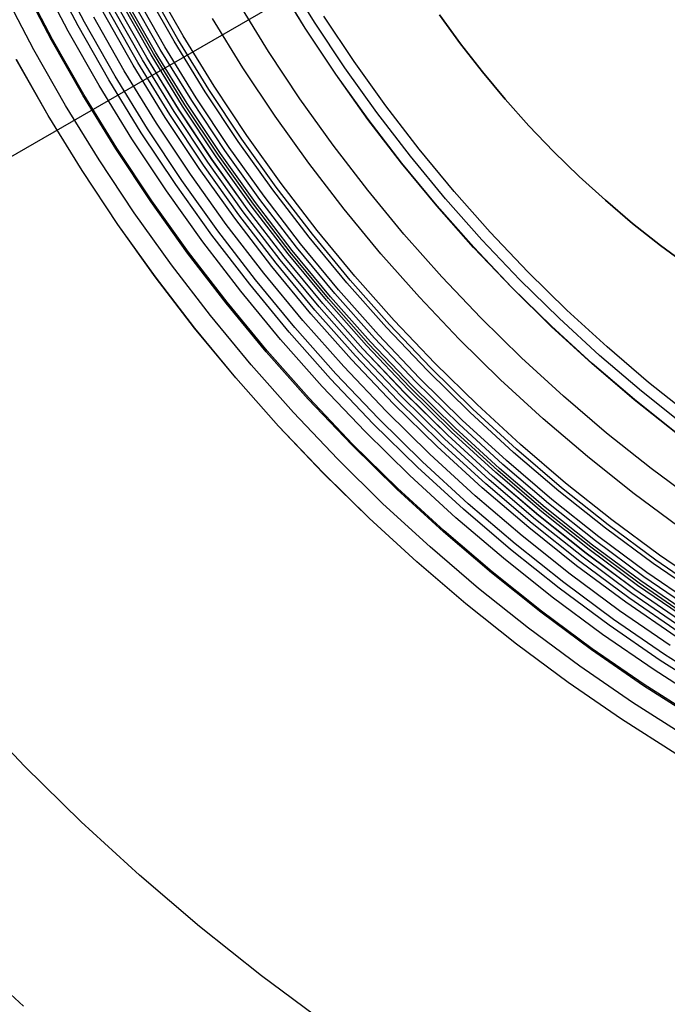
# Model space of a CAD drawing. Units: millimetres. Extents: x -1354 to -676, y -259 to 351.
# Drawn here: x -1256 to -1221, y -214 to -160 of the extents above; entities that cross this region are included whole.
import ezdxf

# ---------------------------------------------------------------- set-up
doc = ezdxf.new("R2010")
doc.units = ezdxf.units.MM
doc.header["$MEASUREMENT"] = 0
for name, color, linetype, true_color in [('Layer 02', 7, 'Continuous', 0x392222), ('Layer 07', 7, 'Continuous', 0xddc4c4), ('Layer 08', 7, 'Continuous', 0xff6100)]:
    doc.layers.add(name, color=color, linetype=linetype, true_color=true_color)

msp = doc.modelspace()

# ---------------------------------------------------------------- linework, layer by layer
at = {"layer": 'Layer 02'}
for p, q in [((-1342.288, -216.678, 1937.898), (-814.119, 88.261, 1937.898)), ((-1342.288, -216.678, 1940.898), (-814.119, 88.261, 1940.898)), ((-1233.317, -159.584, 1940.836), (-1232.165, -161.174, 1940.836)), ((-1233.317, -159.584, 1980.822), (-1232.165, -161.174, 1980.822)), ((-1232.165, -161.174, 1960.829), (-1233.317, -159.584, 1960.829)), ((-1232.165, -161.174, 1940.836), (-1230.96, -162.725, 1940.836)), ((-1232.165, -161.174, 1980.822), (-1230.96, -162.725, 1980.822)), ((-1230.96, -162.725, 1960.829), (-1232.165, -161.174, 1960.829)), ((-1230.96, -162.725, 1940.836), (-1229.702, -164.233, 1940.836)), ((-1230.96, -162.725, 1980.822), (-1229.702, -164.233, 1980.822)), ((-1229.702, -164.233, 1960.829), (-1230.96, -162.725, 1960.829)), ((-1229.702, -164.233, 1940.836), (-1228.393, -165.697, 1940.836)), ((-1229.702, -164.233, 1980.822), (-1228.393, -165.697, 1980.822)), ((-1228.393, -165.697, 1960.829), (-1229.702, -164.233, 1960.829)), ((-1228.393, -165.697, 1940.836), (-1227.034, -167.115, 1940.836)), ((-1228.393, -165.697, 1980.822), (-1227.034, -167.115, 1980.822)), ((-1227.034, -167.115, 1960.829), (-1228.393, -165.697, 1960.829)), ((-1227.034, -167.115, 1940.836), (-1225.627, -168.486, 1940.836)), ((-1227.034, -167.115, 1980.822), (-1225.627, -168.486, 1980.822)), ((-1225.627, -168.486, 1960.829), (-1227.034, -167.115, 1960.829)), ((-1225.627, -168.486, 1940.836), (-1224.175, -169.808, 1940.836)), ((-1225.627, -168.486, 1980.822), (-1224.175, -169.808, 1980.822)), ((-1224.175, -169.808, 1960.829), (-1225.627, -168.486, 1960.829)), ((-1224.175, -169.808, 1940.836), (-1222.677, -171.079, 1940.836)), ((-1224.175, -169.808, 1980.822), (-1222.677, -171.079, 1980.822)), ((-1222.677, -171.079, 1960.829), (-1224.175, -169.808, 1960.829)), ((-1222.677, -171.079, 1940.836), (-1221.137, -172.298, 1940.836)), ((-1222.677, -171.079, 1980.822), (-1221.137, -172.298, 1980.822)), ((-1221.137, -172.298, 1960.829), (-1222.677, -171.079, 1960.829)), ((-1221.137, -172.298, 1940.836), (-1219.556, -173.463, 1940.836)), ((-1221.137, -172.298, 1980.822), (-1219.556, -173.463, 1980.822)), ((-1219.556, -173.463, 1960.829), (-1221.137, -172.298, 1960.829))]:
    msp.add_line(p, q, dxfattribs=at)
at = {"layer": 'Layer 07'}
for p, q in [((-1253.793, -160.482, 94.295), (-1255.391, -157.428, 94.295)), ((-1253.246, -160.184, 91.36), (-1254.833, -157.148, 91.36)), ((-1252.892, -159.991, 94.559), (-1254.473, -156.968, 94.559)), ((-1254.707, -160.981, 94.096), (-1256.321, -157.894, 94.096)), ((-1254.648, -160.948, 91.074), (-1256.261, -157.863, 91.074)), ((-1247.456, -160.74, 96.752), (-1249.065, -157.905, 96.752)), ((-1240.735, -160.315, 98.531), (-1242.334, -157.713, 98.531)), ((-1240.724, -160.307, 98.549), (-1242.323, -157.706, 98.549)), ((-1255.677, -161.509, 93.959), (-1257.308, -158.388, 93.959)), ((-1248.469, -161.339, 95.917), (-1250.099, -158.468, 95.917)), ((-1247.954, -161.035, 96.321), (-1249.574, -158.182, 96.321)), ((-1247.749, -160.913, 92.911), (-1249.365, -158.068, 92.911)), ((-1249.463, -161.926, 92.056), (-1251.113, -159.021, 92.056)), ((-1249.459, -161.924, 95.271), (-1251.109, -159.019, 95.271)), ((-1249.226, -161.787, 95.394), (-1250.872, -158.89, 95.394)), ((-1249.096, -161.71, 95.472), (-1250.739, -158.817, 95.472)), ((-1248.97, -161.635, 95.557), (-1250.61, -158.747, 95.557)), ((-1248.718, -161.486, 95.735), (-1250.353, -158.607, 95.735)), ((-1242.749, -161.601, 100.345), (-1244.391, -158.929, 100.345)), ((-1250.203, -162.364, 94.934), (-1251.868, -159.433, 94.934)), ((-1249.948, -162.213, 95.042), (-1251.608, -159.291, 95.042)), ((-1249.696, -162.064, 95.156), (-1251.35, -159.15, 95.156)), ((-1251.208, -162.958, 94.559), (-1252.892, -159.991, 94.559)), ((-1250.703, -162.659, 94.737), (-1252.378, -159.711, 94.737)), ((-1244.157, -162.501, 98.441), (-1245.83, -159.779, 98.441)), ((-1252.091, -163.48, 94.295), (-1253.793, -160.482, 94.295)), ((-1251.554, -163.163, 91.36), (-1253.246, -160.184, 91.36)), ((-1239.047, -162.859, 98.531), (-1240.735, -160.315, 98.531)), ((-1239.036, -162.851, 98.549), (-1240.724, -160.307, 98.549)), ((-1252.987, -164.01, 94.096), (-1254.707, -160.981, 94.096)), ((-1252.929, -163.975, 91.074), (-1254.648, -160.948, 91.074)), ((-1246.236, -163.829, 96.321), (-1247.954, -161.035, 96.321)), ((-1246.035, -163.701, 92.911), (-1247.749, -160.913, 92.911)), ((-1245.748, -163.517, 96.752), (-1247.456, -160.74, 96.752)), ((-1253.938, -164.571, 93.959), (-1255.677, -161.509, 93.959)), ((-1247.482, -164.625, 95.394), (-1249.226, -161.787, 95.394)), ((-1247.354, -164.544, 95.472), (-1249.096, -161.71, 95.472)), ((-1247.231, -164.465, 95.557), (-1248.97, -161.635, 95.557)), ((-1246.984, -164.307, 95.735), (-1248.718, -161.486, 95.735)), ((-1246.74, -164.151, 95.917), (-1248.469, -161.339, 95.917)), ((-1241.014, -164.215, 100.345), (-1242.749, -161.601, 100.345)), ((-1254.894, -165.137, 93.906), (-1256.652, -162.041, 93.906)), ((-1254.889, -165.134, 90.906), (-1256.647, -162.038, 90.906)), ((-1248.188, -165.077, 95.042), (-1249.948, -162.213, 95.042)), ((-1247.941, -164.918, 95.156), (-1249.696, -162.064, 95.156)), ((-1247.713, -164.773, 92.056), (-1249.463, -161.926, 92.056)), ((-1247.71, -164.771, 95.271), (-1249.459, -161.924, 95.271)), ((-1248.927, -165.548, 94.737), (-1250.703, -162.659, 94.737)), ((-1248.438, -165.236, 94.934), (-1250.203, -162.364, 94.934)), ((-1242.391, -165.163, 98.441), (-1244.157, -162.501, 98.441)), ((-1237.271, -165.343, 98.531), (-1239.047, -162.859, 98.531)), ((-1237.26, -165.335, 98.549), (-1239.036, -162.851, 98.549)), ((-1249.76, -166.081, 91.36), (-1251.554, -163.163, 91.36)), ((-1249.421, -165.864, 94.559), (-1251.208, -162.958, 94.559)), ((-1250.286, -166.417, 94.295), (-1252.091, -163.48, 94.295)), ((-1244.422, -166.562, 96.321), (-1246.236, -163.829, 96.321)), ((-1244.226, -166.427, 92.911), (-1246.035, -163.701, 92.911)), ((-1243.945, -166.234, 96.752), (-1245.748, -163.517, 96.752)), ((-1251.163, -166.977, 94.096), (-1252.987, -164.01, 94.096)), ((-1251.106, -166.94, 91.074), (-1252.929, -163.975, 91.074)), ((-1245.394, -167.232, 95.557), (-1247.231, -164.465, 95.557)), ((-1245.153, -167.066, 95.735), (-1246.984, -164.307, 95.735)), ((-1244.915, -166.902, 95.917), (-1246.74, -164.151, 95.917)), ((-1239.19, -166.766, 100.345), (-1241.014, -164.215, 100.345)), ((-1252.093, -167.571, 93.959), (-1253.938, -164.571, 93.959)), ((-1246.088, -167.71, 95.156), (-1247.941, -164.918, 95.156)), ((-1245.865, -167.557, 92.056), (-1247.713, -164.773, 92.056)), ((-1245.862, -167.554, 95.271), (-1247.71, -164.771, 95.271)), ((-1245.639, -167.401, 95.394), (-1247.482, -164.625, 95.394)), ((-1245.515, -167.315, 95.472), (-1247.354, -164.544, 95.472)), ((-1253.03, -168.17, 93.906), (-1254.894, -165.137, 93.906)), ((-1253.025, -168.166, 90.906), (-1254.889, -165.134, 90.906)), ((-1247.052, -168.374, 94.737), (-1248.927, -165.548, 94.737)), ((-1246.574, -168.045, 94.934), (-1248.438, -165.236, 94.934)), ((-1246.33, -167.877, 95.042), (-1248.188, -165.077, 95.042)), ((-1240.533, -167.762, 98.441), (-1242.391, -165.163, 98.441)), ((-1235.41, -167.765, 98.531), (-1237.271, -165.343, 98.531)), ((-1235.399, -167.756, 98.549), (-1237.26, -165.335, 98.549)), ((-1247.866, -168.935, 91.36), (-1249.76, -166.081, 91.36)), ((-1247.535, -168.707, 94.559), (-1249.421, -165.864, 94.559)), ((-1248.38, -169.289, 94.295), (-1250.286, -166.417, 94.295)), ((-1242.515, -169.231, 96.321), (-1244.422, -166.562, 96.321)), ((-1242.323, -169.089, 92.911), (-1244.226, -166.427, 92.911)), ((-1242.05, -168.886, 96.752), (-1243.945, -166.234, 96.752)), ((-1249.237, -169.879, 94.096), (-1251.163, -166.977, 94.096)), ((-1249.181, -169.841, 91.074), (-1251.106, -166.94, 91.074)), ((-1243.228, -169.76, 95.735), (-1245.153, -167.066, 95.735)), ((-1242.995, -169.587, 95.917), (-1244.915, -166.902, 95.917)), ((-1237.279, -169.253, 100.345), (-1239.19, -166.766, 100.345)), ((-1250.146, -170.506, 93.959), (-1252.093, -167.571, 93.959)), ((-1244.14, -170.436, 95.156), (-1246.088, -167.71, 95.156)), ((-1243.922, -170.275, 92.056), (-1245.865, -167.557, 92.056)), ((-1243.919, -170.272, 95.271), (-1245.862, -167.554, 95.271)), ((-1243.702, -170.111, 95.394), (-1245.639, -167.401, 95.394)), ((-1243.581, -170.021, 95.472), (-1245.515, -167.315, 95.472)), ((-1243.463, -169.934, 95.557), (-1245.394, -167.232, 95.557)), ((-1238.586, -170.295, 98.441), (-1240.533, -167.762, 98.441)), ((-1233.466, -170.12, 98.531), (-1235.41, -167.765, 98.531)), ((-1233.456, -170.111, 98.549), (-1235.399, -167.756, 98.549)), ((-1251.061, -171.136, 93.906), (-1253.03, -168.17, 93.906)), ((-1251.056, -171.133, 90.906), (-1253.025, -168.166, 90.906)), ((-1244.613, -170.787, 94.934), (-1246.574, -168.045, 94.934)), ((-1244.376, -170.611, 95.042), (-1246.33, -167.877, 95.042)), ((-1245.551, -171.482, 94.559), (-1247.535, -168.707, 94.559)), ((-1245.08, -171.133, 94.737), (-1247.052, -168.374, 94.737)), ((-1246.375, -172.093, 94.295), (-1248.38, -169.289, 94.295)), ((-1245.874, -171.722, 91.36), (-1247.866, -168.935, 91.36)), ((-1240.516, -171.832, 96.321), (-1242.515, -169.231, 96.321)), ((-1240.329, -171.683, 92.911), (-1242.323, -169.089, 92.911)), ((-1240.063, -171.471, 96.752), (-1242.05, -168.886, 96.752)), ((-1235.282, -171.672, 100.345), (-1237.279, -169.253, 100.345)), ((-1247.211, -172.713, 94.096), (-1249.237, -169.879, 94.096)), ((-1247.157, -172.673, 91.074), (-1249.181, -169.841, 91.074)), ((-1241.439, -172.567, 95.557), (-1243.463, -169.934, 95.557)), ((-1241.21, -172.385, 95.735), (-1243.228, -169.76, 95.735)), ((-1240.983, -172.204, 95.917), (-1242.995, -169.587, 95.917)), ((-1242.098, -173.092, 95.156), (-1244.14, -170.436, 95.156)), ((-1241.886, -172.924, 92.056), (-1243.922, -170.275, 92.056)), ((-1241.883, -172.921, 95.271), (-1243.919, -170.272, 95.271)), ((-1241.672, -172.753, 95.394), (-1243.702, -170.111, 95.394)), ((-1241.554, -172.659, 95.472), (-1243.581, -170.021, 95.472)), ((-1236.552, -172.758, 98.441), (-1238.586, -170.295, 98.441)), ((-1231.442, -172.406, 98.531), (-1233.466, -170.12, 98.531)), ((-1231.432, -172.397, 98.549), (-1233.456, -170.111, 98.549)), ((-1248.098, -173.371, 93.959), (-1250.146, -170.506, 93.959)), ((-1242.559, -173.46, 94.934), (-1244.613, -170.787, 94.934)), ((-1242.328, -173.275, 95.042), (-1244.376, -170.611, 95.042)), ((-1248.991, -174.032, 93.906), (-1251.061, -171.136, 93.906)), ((-1248.986, -174.029, 90.906), (-1251.056, -171.133, 90.906)), ((-1243.472, -174.187, 94.559), (-1245.551, -171.482, 94.559)), ((-1243.013, -173.822, 94.737), (-1245.08, -171.133, 94.737)), ((-1237.987, -173.985, 96.752), (-1240.063, -171.471, 96.752)), ((-1244.275, -174.826, 94.295), (-1246.375, -172.093, 94.295)), ((-1243.787, -174.438, 91.36), (-1245.874, -171.722, 91.36)), ((-1238.428, -174.362, 96.321), (-1240.516, -171.832, 96.321)), ((-1238.246, -174.207, 92.911), (-1240.329, -171.683, 92.911)), ((-1233.203, -174.021, 100.345), (-1235.282, -171.672, 100.345)), ((-1239.436, -175.224, 95.472), (-1241.554, -172.659, 95.472)), ((-1239.325, -175.129, 95.557), (-1241.439, -172.567, 95.557)), ((-1239.102, -174.938, 95.735), (-1241.21, -172.385, 95.735)), ((-1238.882, -174.75, 95.917), (-1240.983, -172.204, 95.917)), ((-1229.339, -174.62, 98.531), (-1231.442, -172.406, 98.531)), ((-1229.329, -174.611, 98.549), (-1231.432, -172.397, 98.549)), ((-1245.089, -175.475, 94.096), (-1247.211, -172.713, 94.096)), ((-1245.036, -175.433, 91.074), (-1247.157, -172.673, 91.074)), ((-1239.965, -175.676, 95.156), (-1242.098, -173.092, 95.156)), ((-1239.759, -175.501, 92.056), (-1241.886, -172.924, 92.056)), ((-1239.756, -175.498, 95.271), (-1241.883, -172.921, 95.271)), ((-1239.551, -175.322, 95.394), (-1241.672, -172.753, 95.394)), ((-1234.434, -175.15, 98.441), (-1236.552, -172.758, 98.441)), ((-1245.952, -176.163, 93.959), (-1248.098, -173.371, 93.959)), ((-1240.413, -176.06, 94.934), (-1242.559, -173.46, 94.934)), ((-1240.188, -175.867, 95.042), (-1242.328, -173.275, 95.042)), ((-1246.821, -176.855, 93.906), (-1248.991, -174.032, 93.906)), ((-1246.817, -176.851, 90.906), (-1248.986, -174.029, 90.906)), ((-1241.3, -176.818, 94.559), (-1243.472, -174.187, 94.559)), ((-1240.855, -176.437, 94.737), (-1243.013, -173.822, 94.737)), ((-1236.077, -176.657, 92.911), (-1238.246, -174.207, 92.911)), ((-1235.826, -176.426, 96.752), (-1237.987, -173.985, 96.752)), ((-1231.043, -176.295, 100.345), (-1233.203, -174.021, 100.345)), ((-1242.08, -177.485, 94.295), (-1244.275, -174.826, 94.295)), ((-1241.606, -177.079, 91.36), (-1243.787, -174.438, 91.36)), ((-1236.693, -177.222, 95.917), (-1238.882, -174.75, 95.917)), ((-1236.253, -176.818, 96.321), (-1238.428, -174.362, 96.321)), ((-1227.161, -176.761, 98.531), (-1229.339, -174.62, 98.531)), ((-1227.152, -176.751, 98.549), (-1229.329, -174.611, 98.549)), ((-1237.342, -177.816, 95.394), (-1239.551, -175.322, 95.394)), ((-1237.231, -177.714, 95.472), (-1239.436, -175.224, 95.472)), ((-1237.123, -177.615, 95.557), (-1239.325, -175.129, 95.557)), ((-1236.907, -177.417, 95.735), (-1239.102, -174.938, 95.735)), ((-1232.235, -177.467, 98.441), (-1234.434, -175.15, 98.441)), ((-1242.871, -178.161, 94.096), (-1245.089, -175.475, 94.096)), ((-1242.82, -178.117, 91.074), (-1245.036, -175.433, 91.074)), ((-1237.96, -178.383, 95.042), (-1240.188, -175.867, 95.042)), ((-1237.744, -178.185, 95.156), (-1239.965, -175.676, 95.156)), ((-1237.544, -178.002, 92.056), (-1239.759, -175.501, 92.056)), ((-1237.541, -177.999, 95.271), (-1239.756, -175.498, 95.271)), ((-1243.71, -178.879, 93.959), (-1245.952, -176.163, 93.959)), ((-1238.606, -178.976, 94.737), (-1240.855, -176.437, 94.737)), ((-1238.178, -178.583, 94.934), (-1240.413, -176.06, 94.934)), ((-1233.581, -178.791, 96.752), (-1235.826, -176.426, 96.752)), ((-1228.806, -178.494, 100.345), (-1231.043, -176.295, 100.345)), ((-1244.555, -179.601, 93.906), (-1246.821, -176.855, 93.906)), ((-1244.55, -179.597, 90.906), (-1246.817, -176.851, 90.906)), ((-1239.039, -179.372, 94.559), (-1241.3, -176.818, 94.559)), ((-1233.994, -179.197, 96.321), (-1236.253, -176.818, 96.321)), ((-1233.824, -179.029, 92.911), (-1236.077, -176.657, 92.911)), ((-1224.91, -178.824, 98.531), (-1227.161, -176.761, 98.531)), ((-1224.901, -178.814, 98.549), (-1227.152, -176.751, 98.549)), ((-1239.795, -180.066, 94.295), (-1242.08, -177.485, 94.295)), ((-1239.335, -179.644, 91.36), (-1241.606, -177.079, 91.36)), ((-1234.627, -179.819, 95.735), (-1236.907, -177.417, 95.735)), ((-1234.421, -179.616, 95.917), (-1236.693, -177.222, 95.917)), ((-1229.956, -179.706, 98.441), (-1232.235, -177.467, 98.441)), ((-1235.244, -180.425, 92.056), (-1237.544, -178.002, 92.056)), ((-1235.241, -180.422, 95.271), (-1237.541, -177.999, 95.271)), ((-1235.048, -180.233, 95.394), (-1237.342, -177.816, 95.394)), ((-1234.941, -180.127, 95.472), (-1237.231, -177.714, 95.472)), ((-1234.836, -180.024, 95.557), (-1237.123, -177.615, 95.557)), ((-1240.562, -180.769, 94.096), (-1242.871, -178.161, 94.096)), ((-1240.512, -180.723, 91.074), (-1242.82, -178.117, 91.074)), ((-1235.857, -181.028, 94.934), (-1238.178, -178.583, 94.934)), ((-1235.646, -180.821, 95.042), (-1237.96, -178.383, 95.042)), ((-1235.437, -180.615, 95.156), (-1237.744, -178.185, 95.156)), ((-1226.493, -180.613, 100.345), (-1228.806, -178.494, 100.345)), ((-1241.376, -181.515, 93.959), (-1243.71, -178.879, 93.959)), ((-1236.271, -181.435, 94.737), (-1238.606, -178.976, 94.737)), ((-1231.49, -181.323, 92.911), (-1233.824, -179.029, 92.911)), ((-1231.256, -181.076, 96.752), (-1233.581, -178.791, 96.752)), ((-1222.588, -180.808, 98.531), (-1224.91, -178.824, 98.531)), ((-1222.58, -180.798, 98.549), (-1224.901, -178.814, 98.549)), ((-1242.195, -182.266, 93.906), (-1244.555, -179.601, 93.906)), ((-1242.19, -182.262, 90.906), (-1244.55, -179.597, 90.906)), ((-1236.977, -182.128, 91.36), (-1239.335, -179.644, 91.36)), ((-1236.69, -181.846, 94.559), (-1239.039, -179.372, 94.559)), ((-1232.066, -181.929, 95.917), (-1234.421, -179.616, 95.917)), ((-1231.654, -181.496, 96.321), (-1233.994, -179.197, 96.321)), ((-1227.601, -181.865, 98.441), (-1229.956, -179.706, 98.441)), ((-1237.421, -182.565, 94.295), (-1239.795, -180.066, 94.295)), ((-1232.672, -182.568, 95.394), (-1235.048, -180.233, 95.394)), ((-1232.568, -182.458, 95.472), (-1234.941, -180.127, 95.472)), ((-1232.467, -182.352, 95.557), (-1234.836, -180.024, 95.557)), ((-1232.265, -182.139, 95.735), (-1234.627, -179.819, 95.735)), ((-1238.164, -183.295, 94.096), (-1240.562, -180.769, 94.096)), ((-1238.115, -183.248, 91.074), (-1240.512, -180.723, 91.074)), ((-1233.047, -182.963, 95.156), (-1235.437, -180.615, 95.156)), ((-1232.861, -182.767, 92.056), (-1235.244, -180.425, 92.056)), ((-1232.858, -182.764, 95.271), (-1235.241, -180.422, 95.271)), ((-1224.109, -182.651, 100.345), (-1226.493, -180.613, 100.345)), ((-1220.191, -182.7, 98.549), (-1222.58, -180.798, 98.549)), ((-1233.453, -183.391, 94.934), (-1235.857, -181.028, 94.934)), ((-1233.249, -183.176, 95.042), (-1235.646, -180.821, 95.042)), ((-1229.078, -183.534, 92.911), (-1231.49, -181.323, 92.911)), ((-1228.852, -183.279, 96.752), (-1231.256, -181.076, 96.752)), ((-1220.199, -182.71, 98.531), (-1222.588, -180.808, 98.531)), ((-1238.951, -184.069, 93.959), (-1241.376, -181.515, 93.959)), ((-1234.256, -184.237, 94.559), (-1236.69, -181.846, 94.559)), ((-1233.853, -183.812, 94.737), (-1236.271, -181.435, 94.737)), ((-1229.236, -183.712, 96.321), (-1231.654, -181.496, 96.321)), ((-1225.172, -183.94, 98.441), (-1227.601, -181.865, 98.441)), ((-1239.743, -184.848, 93.906), (-1242.195, -182.266, 93.906)), ((-1239.739, -184.844, 90.906), (-1242.19, -182.262, 90.906)), ((-1234.533, -184.529, 91.36), (-1236.977, -182.128, 91.36)), ((-1230.019, -184.596, 95.557), (-1232.467, -182.352, 95.557)), ((-1229.824, -184.377, 95.735), (-1232.265, -182.139, 95.735)), ((-1229.632, -184.16, 95.917), (-1232.066, -181.929, 95.917)), ((-1234.963, -184.981, 94.295), (-1237.421, -182.565, 94.295)), ((-1230.577, -185.227, 95.156), (-1233.047, -182.963, 95.156)), ((-1230.398, -185.024, 92.056), (-1232.861, -182.767, 92.056)), ((-1230.395, -185.021, 95.271), (-1232.858, -182.764, 95.271)), ((-1230.216, -184.819, 95.394), (-1232.672, -182.568, 95.394)), ((-1230.116, -184.706, 95.472), (-1232.568, -182.458, 95.472)), ((-1221.655, -184.605, 100.345), (-1224.109, -182.651, 100.345)), ((-1235.679, -185.736, 94.096), (-1238.164, -183.295, 94.096)), ((-1235.632, -185.687, 91.074), (-1238.115, -183.248, 91.074)), ((-1230.968, -185.668, 94.934), (-1233.453, -183.391, 94.934)), ((-1230.772, -185.447, 95.042), (-1233.249, -183.176, 95.042)), ((-1226.374, -185.397, 96.752), (-1228.852, -183.279, 96.752)), ((-1231.353, -186.103, 94.737), (-1233.853, -183.812, 94.737)), ((-1226.743, -185.843, 96.321), (-1229.236, -183.712, 96.321)), ((-1226.591, -185.659, 92.911), (-1229.078, -183.534, 92.911)), ((-1222.673, -185.93, 98.441), (-1225.172, -183.94, 98.441)), ((-1236.439, -186.537, 93.959), (-1238.951, -184.069, 93.959)), ((-1232.008, -186.844, 91.36), (-1234.533, -184.529, 91.36)), ((-1231.741, -186.542, 94.559), (-1234.256, -184.237, 94.559)), ((-1227.494, -186.754, 95.557), (-1230.019, -184.596, 95.557)), ((-1227.307, -186.528, 95.735), (-1229.824, -184.377, 95.735)), ((-1227.123, -186.304, 95.917), (-1229.632, -184.16, 95.917)), ((-1219.135, -186.473, 100.345), (-1221.655, -184.605, 100.345)), ((-1237.204, -187.343, 93.906), (-1239.743, -184.848, 93.906)), ((-1237.2, -187.339, 90.906), (-1239.739, -184.844, 90.906)), ((-1232.421, -187.311, 94.295), (-1234.963, -184.981, 94.295)), ((-1227.858, -187.195, 92.056), (-1230.398, -185.024, 92.056)), ((-1227.855, -187.192, 95.271), (-1230.395, -185.021, 95.271)), ((-1227.683, -186.983, 95.394), (-1230.216, -184.819, 95.394)), ((-1227.587, -186.867, 95.472), (-1230.116, -184.706, 95.472)), ((-1233.066, -188.039, 91.074), (-1235.632, -185.687, 91.074)), ((-1228.405, -187.859, 94.934), (-1230.968, -185.668, 94.934)), ((-1228.217, -187.63, 95.042), (-1230.772, -185.447, 95.042)), ((-1228.03, -187.404, 95.156), (-1230.577, -185.227, 95.156)), ((-1224.031, -187.698, 92.911), (-1226.591, -185.659, 92.911)), ((-1223.824, -187.428, 96.752), (-1226.374, -185.397, 96.752)), ((-1233.111, -188.09, 94.096), (-1235.679, -185.736, 94.096)), ((-1228.775, -188.306, 94.737), (-1231.353, -186.103, 94.737)), ((-1224.176, -187.887, 96.321), (-1226.743, -185.843, 96.321)), ((-1220.107, -187.832, 98.441), (-1222.673, -185.93, 98.441)), ((-1233.843, -188.917, 93.959), (-1236.439, -186.537, 93.959)), ((-1229.148, -188.759, 94.559), (-1231.741, -186.542, 94.559)), ((-1224.896, -188.823, 95.557), (-1227.494, -186.754, 95.557)), ((-1224.717, -188.591, 95.735), (-1227.307, -186.528, 95.735)), ((-1224.541, -188.361, 95.917), (-1227.123, -186.304, 95.917)), ((-1229.801, -189.55, 94.295), (-1232.421, -187.311, 94.295)), ((-1229.404, -189.069, 91.36), (-1232.008, -186.844, 91.36)), ((-1225.244, -189.276, 92.056), (-1227.858, -187.195, 92.056)), ((-1225.242, -189.273, 95.271), (-1227.855, -187.192, 95.271)), ((-1225.077, -189.059, 95.394), (-1227.683, -186.983, 95.394)), ((-1224.985, -188.939, 95.472), (-1227.587, -186.867, 95.472)), ((-1234.579, -189.749, 93.906), (-1237.204, -187.343, 93.906)), ((-1234.576, -189.744, 90.906), (-1237.2, -187.339, 90.906)), ((-1225.768, -189.958, 94.934), (-1228.405, -187.859, 94.934)), ((-1225.588, -189.724, 95.042), (-1228.217, -187.63, 95.042)), ((-1225.409, -189.491, 95.156), (-1228.03, -187.404, 95.156)), ((-1221.402, -189.646, 92.911), (-1224.031, -187.698, 92.911)), ((-1221.204, -189.369, 96.752), (-1223.824, -187.428, 96.752)), ((-1230.463, -190.353, 94.096), (-1233.111, -188.09, 94.096)), ((-1230.42, -190.301, 91.074), (-1233.066, -188.039, 91.074)), ((-1226.122, -190.419, 94.737), (-1228.775, -188.306, 94.737)), ((-1221.888, -190.326, 95.917), (-1224.541, -188.361, 95.917)), ((-1221.541, -189.84, 96.321), (-1224.176, -187.887, 96.321)), ((-1231.166, -191.205, 93.959), (-1233.843, -188.917, 93.959)), ((-1226.479, -190.884, 94.559), (-1229.148, -188.759, 94.559)), ((-1222.312, -190.92, 95.472), (-1224.985, -188.939, 95.472)), ((-1222.227, -190.8, 95.557), (-1224.896, -188.823, 95.557)), ((-1222.057, -190.562, 95.735), (-1224.717, -188.591, 95.735)), ((-1226.724, -191.203, 91.36), (-1229.404, -189.069, 91.36)), ((-1222.717, -191.486, 95.156), (-1225.409, -189.491, 95.156)), ((-1222.56, -191.266, 92.056), (-1225.244, -189.276, 92.056)), ((-1222.557, -191.262, 95.271), (-1225.242, -189.273, 95.271)), ((-1222.4, -191.042, 95.394), (-1225.077, -189.059, 95.394)), ((-1218.519, -191.218, 96.752), (-1221.204, -189.369, 96.752)), ((-1231.873, -192.062, 93.906), (-1234.579, -189.749, 93.906)), ((-1231.869, -192.057, 90.906), (-1234.576, -189.744, 90.906)), ((-1227.104, -191.698, 94.295), (-1229.801, -189.55, 94.295)), ((-1223.06, -191.966, 94.934), (-1225.768, -189.958, 94.934)), ((-1222.888, -191.725, 95.042), (-1225.588, -189.724, 95.042)), ((-1218.839, -191.7, 96.321), (-1221.541, -189.84, 96.321)), ((-1218.707, -191.502, 92.911), (-1221.402, -189.646, 92.911)), ((-1227.738, -192.523, 94.096), (-1230.463, -190.353, 94.096)), ((-1227.697, -192.469, 91.074), (-1230.42, -190.301, 91.074)), ((-1223.397, -192.438, 94.737), (-1226.122, -190.419, 94.737)), ((-1219.33, -192.44, 95.735), (-1222.057, -190.562, 95.735)), ((-1219.17, -192.198, 95.917), (-1221.888, -190.326, 95.917)), ((-1223.738, -192.915, 94.559), (-1226.479, -190.884, 94.559)), ((-1219.656, -192.932, 95.394), (-1222.4, -191.042, 95.394)), ((-1219.573, -192.806, 95.472), (-1222.312, -190.92, 95.472)), ((-1219.492, -192.684, 95.557), (-1222.227, -190.8, 95.557)), ((-1228.411, -193.398, 93.959), (-1231.166, -191.205, 93.959)), ((-1223.972, -193.243, 91.36), (-1226.724, -191.203, 91.36)), ((-1219.957, -193.386, 95.156), (-1222.717, -191.486, 95.156)), ((-1219.808, -193.161, 92.056), (-1222.56, -191.266, 92.056)), ((-1219.806, -193.157, 95.271), (-1222.557, -191.262, 95.271)), ((-1229.088, -194.279, 93.906), (-1231.873, -192.062, 93.906)), ((-1229.084, -194.275, 90.906), (-1231.869, -192.057, 90.906)), ((-1224.335, -193.75, 94.295), (-1227.104, -191.698, 94.295)), ((-1220.283, -193.877, 94.934), (-1223.06, -191.966, 94.934)), ((-1220.12, -193.631, 95.042), (-1222.888, -191.725, 95.042)), ((-1224.94, -194.597, 94.096), (-1227.738, -192.523, 94.096)), ((-1224.9, -194.542, 91.074), (-1227.697, -192.469, 91.074)), ((-1220.604, -194.361, 94.737), (-1223.397, -192.438, 94.737)), ((-1221.151, -195.185, 91.36), (-1223.972, -193.243, 91.36)), ((-1220.928, -194.85, 94.559), (-1223.738, -192.915, 94.559)), ((-1225.582, -195.495, 93.959), (-1228.411, -193.398, 93.959)), ((-1221.496, -195.705, 94.295), (-1224.335, -193.75, 94.295)), ((-1226.228, -196.399, 93.906), (-1229.088, -194.279, 93.906)), ((-1226.224, -196.394, 90.906), (-1229.084, -194.275, 90.906)), ((-1222.071, -196.572, 94.096), (-1224.94, -194.597, 94.096)), ((-1222.034, -196.516, 91.074), (-1224.9, -194.542, 91.074)), ((-1218.053, -196.686, 94.559), (-1220.928, -194.85, 94.559)), ((-1218.264, -197.029, 91.36), (-1221.151, -195.185, 91.36)), ((-1222.681, -197.492, 93.959), (-1225.582, -195.495, 93.959)), ((-1218.59, -197.561, 94.295), (-1221.496, -195.705, 94.295)), ((-1223.295, -198.418, 93.906), (-1226.228, -196.399, 93.906)), ((-1223.292, -198.413, 90.906), (-1226.224, -196.394, 90.906)), ((-1219.1, -198.389, 91.074), (-1222.034, -196.516, 91.074)), ((-1219.135, -198.447, 94.096), (-1222.071, -196.572, 94.096)), ((-1219.713, -199.388, 93.959), (-1222.681, -197.492, 93.959)), ((-1256.193, -201.017, 90.906), (-1259.195, -197.855, 90.906)), ((-1256.193, -201.017, 93.906), (-1259.195, -197.855, 93.906)), ((-1220.295, -200.335, 93.906), (-1223.295, -198.418, 93.906)), ((-1220.292, -200.33, 90.906), (-1223.292, -198.413, 90.906)), ((-1253.082, -204.074, 90.906), (-1256.193, -201.017, 90.906)), ((-1253.082, -204.074, 93.906), (-1256.193, -201.017, 93.906)), ((-1249.867, -207.02, 90.906), (-1253.082, -204.074, 90.906)), ((-1249.867, -207.02, 93.906), (-1253.082, -204.074, 93.906)), ((-1246.552, -209.854, 90.906), (-1249.867, -207.02, 90.906)), ((-1246.552, -209.854, 93.906), (-1249.867, -207.02, 93.906)), ((-1243.141, -212.57, 90.906), (-1246.552, -209.854, 90.906)), ((-1243.141, -212.57, 93.906), (-1246.552, -209.854, 93.906)), ((-1256.255, -214.237, 111.816), (-1259.717, -211.064, 111.816)), ((-1239.637, -215.167, 90.906), (-1243.141, -212.57, 90.906)), ((-1239.637, -215.167, 93.906), (-1243.141, -212.57, 93.906))]:
    msp.add_line(p, q, dxfattribs=at)
at = {"layer": 'Layer 08'}
for p, q in [((-1240.213, -159.981, 98.531), (-1241.801, -157.398, 98.531)), ((-1240.735, -160.315, 98.531), (-1242.334, -157.713, 98.531)), ((-1238.536, -162.507, 98.531), (-1240.213, -159.981, 98.531)), ((-1238.026, -162.156, 98.531), (-1239.691, -159.647, 98.531)), ((-1239.047, -162.859, 98.531), (-1240.735, -160.315, 98.531)), ((-1236.275, -164.605, 98.531), (-1238.026, -162.156, 98.531)), ((-1237.271, -165.343, 98.531), (-1239.047, -162.859, 98.531)), ((-1236.773, -164.974, 98.531), (-1238.536, -162.507, 98.531)), ((-1234.925, -167.378, 98.531), (-1236.773, -164.974, 98.531)), ((-1234.44, -166.992, 98.531), (-1236.275, -164.605, 98.531)), ((-1235.41, -167.765, 98.531), (-1237.271, -165.343, 98.531)), ((-1232.524, -169.314, 98.531), (-1234.44, -166.992, 98.531)), ((-1233.466, -170.12, 98.531), (-1235.41, -167.765, 98.531)), ((-1232.995, -169.717, 98.531), (-1234.925, -167.378, 98.531)), ((-1230.528, -171.568, 98.531), (-1232.524, -169.314, 98.531)), ((-1230.985, -171.987, 98.531), (-1232.995, -169.717, 98.531)), ((-1231.442, -172.406, 98.531), (-1233.466, -170.12, 98.531)), ((-1228.455, -173.751, 98.531), (-1230.528, -171.568, 98.531)), ((-1228.897, -174.186, 98.531), (-1230.985, -171.987, 98.531)), ((-1229.339, -174.62, 98.531), (-1231.442, -172.406, 98.531)), ((-1226.734, -176.311, 98.531), (-1228.897, -174.186, 98.531)), ((-1226.307, -175.862, 98.531), (-1228.455, -173.751, 98.531)), ((-1227.161, -176.761, 98.531), (-1229.339, -174.62, 98.531)), ((-1224.088, -177.896, 98.531), (-1226.307, -175.862, 98.531)), ((-1224.499, -178.36, 98.531), (-1226.734, -176.311, 98.531)), ((-1224.91, -178.824, 98.531), (-1227.161, -176.761, 98.531)), ((-1221.799, -179.852, 98.531), (-1224.088, -177.896, 98.531)), ((-1222.194, -180.33, 98.531), (-1224.499, -178.36, 98.531)), ((-1222.588, -180.808, 98.531), (-1224.91, -178.824, 98.531)), ((-1219.444, -181.727, 98.531), (-1221.799, -179.852, 98.531)), ((-1219.822, -182.219, 98.531), (-1222.194, -180.33, 98.531)), ((-1220.199, -182.71, 98.531), (-1222.588, -180.808, 98.531))]:
    msp.add_line(p, q, dxfattribs=at)

doc.saveas('drawing.dxf')
